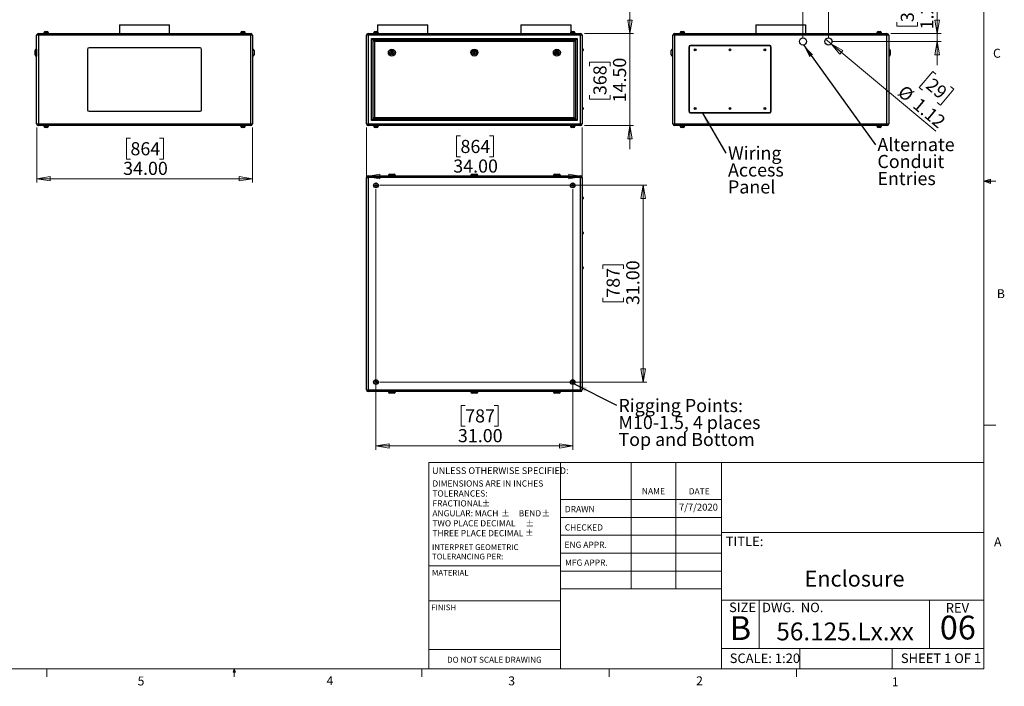
# Model space of a CAD drawing. Units: inches. Extents: x 0.4 to 16.6, y 0.2 to 10.8.
# Drawn here: x 6.2 to 16.6, y 0.2 to 7.2 of the extents above; entities that cross this region are included whole.
import ezdxf

# ---------------------------------------------------------------- set-up
doc = ezdxf.new("R2010")
doc.units = ezdxf.units.IN
doc.header["$MEASUREMENT"] = 0
doc.layers.add('FORMAT', color=7, linetype='Continuous')
doc.styles.add('SLDTEXTSTYLE0', font='TXT', dxfattribs={"width": 0.75})
doc.styles.add('SLDTEXTSTYLE1', font='TXT', dxfattribs={"width": 0.694444})
doc.styles.add('SLDTEXTSTYLE2', font='TXT', dxfattribs={"width": 0.6875})
doc.dimstyles.new('SLDDIMSTYLE0', dxfattribs={"dimtxt": 0.137795, "dimasz": 0.14, "dimexe": 0, "dimexo": 0.0625, "dimgap": 0.034449, "dimtad": 1, "dimlfac": 15, "dimrnd": 1e-09, "dimzin": 4, "dimdsep": 46, "dimtxsty": 'SLDTEXTSTYLE0', "dimblk1": 'CLOSED', "dimblk2": 'CLOSED', "dimsah": 1, "dimcen": 0.09, "dimadec": 0, "dimazin": 1, "dimtfac": 1, "dimtofl": 0, "dimtmove": 0, "dimatfit": 3, "dimldrblk": 'CLOSED', "dimfxl": 0, "dimfrac": 2, "dimtolj": 1, "dimtzin": 12, "dimarcsym": 0})
doc.dimstyles.new('SLDDIMSTYLE1', dxfattribs={"dimtxt": 0.137795, "dimasz": 0.14, "dimexe": 0, "dimexo": 0.0625, "dimgap": 0.034449, "dimtad": 1, "dimlfac": 15, "dimrnd": 1e-09, "dimzin": 4, "dimdsep": 46, "dimtxsty": 'SLDTEXTSTYLE0', "dimblk1": 'CLOSED', "dimblk2": 'CLOSED', "dimsah": 1, "dimcen": 0.09, "dimadec": 0, "dimazin": 1, "dimtfac": 1, "dimtmove": 0, "dimatfit": 0, "dimldrblk": 'CLOSED', "dimfxl": 0, "dimfrac": 2, "dimtolj": 1, "dimtzin": 12, "dimarcsym": 0})
doc.dimstyles.new('SLDDIMSTYLE2', dxfattribs={"dimtxt": 0.137795, "dimasz": 0.14, "dimexe": 0, "dimexo": 0.0625, "dimgap": 0.034449, "dimtad": 1, "dimlfac": 15, "dimrnd": 1e-09, "dimzin": 12, "dimdsep": 46, "dimtxsty": 'SLDTEXTSTYLE0', "dimblk1": 'NONE', "dimblk2": 'CLOSED', "dimsah": 1, "dimcen": 0, "dimadec": 0, "dimazin": 3, "dimtfac": 1, "dimtmove": 0, "dimatfit": 3, "dimldrblk": 'NONE', "dimfxl": 0, "dimfrac": 2, "dimtolj": 1, "dimtzin": 12, "dimarcsym": 0})
doc.dimstyles.new('SLDDIMSTYLE3', dxfattribs={"dimtxt": 0.137795, "dimasz": 0.14, "dimexe": 0, "dimexo": 0.0625, "dimgap": 0.034449, "dimtad": 1, "dimlfac": 15, "dimrnd": 1e-09, "dimzin": 12, "dimdsep": 46, "dimtxsty": 'SLDTEXTSTYLE0', "dimblk1": 'CLOSED', "dimblk2": 'CLOSED', "dimsah": 1, "dimcen": 0.09, "dimadec": 0, "dimazin": 3, "dimtfac": 1, "dimtmove": 0, "dimatfit": 0, "dimldrblk": 'CLOSED', "dimfxl": 0, "dimfrac": 2, "dimtolj": 1, "dimtzin": 12, "dimarcsym": 0})
doc.dimstyles.new('SLDDIMSTYLE4', dxfattribs={"dimtxt": 0.18, "dimasz": 0.14, "dimexe": 0, "dimexo": 0.0625, "dimgap": 0, "dimtad": 0, "dimtih": 1, "dimtoh": 1, "dimdec": 0, "dimrnd": 1e-09, "dimzin": 0, "dimdsep": 46, "dimtxsty": 'Standard', "dimsah": 1, "dimcen": 0.09, "dimadec": 0, "dimazin": 0, "dimtfac": 0.14, "dimtdec": 0, "dimtofl": 0, "dimtmove": 0, "dimatfit": 3, "dimfxl": 0, "dimfrac": 2, "dimtolj": 1, "dimtzin": 0, "dimarcsym": 0})

# ---------------------------------------------------------------- blocks, each defined once
blk = doc.blocks.new('SW_NOTE_0_1')
at = {"color": 0, "linetype": 'Continuous', "lineweight": 0, "char_height": 0.065, "attachment_point": 1, "style": 'SLDTEXTSTYLE0'}
for s, insert in [('DIMENSIONS ARE IN INCHES', (0, 0.084)), ('TOLERANCES:', (0, -0.021)), ('FRACTIONAL', (0, -0.125)), ('%%p', (0.518, -0.125)), ('ANGULAR: MACH', (0, -0.229)), ('%%p', (0.723, -0.229)), ('BEND', (0.907, -0.229)), ('%%p', (1.148, -0.229)), ('TWO PLACE DECIMAL', (0, -0.334)), ('%%p', (0.979, -0.334)), ('THREE PLACE DECIMAL', (0, -0.438)), ('%%p', (0.974, -0.438))]:
    blk.add_mtext(s, dxfattribs=dict(at, insert=insert))
blk = doc.blocks.new('SW_NOTE_0_2')
at = {"color": 0, "linetype": 'Continuous', "lineweight": 0, "char_height": 0.06, "attachment_point": 1, "style": 'SLDTEXTSTYLE0'}
for s, insert in [('INTERPRET GEOMETRIC', (0, 0.077)), ('TOLERANCING PER:', (0, -0.022))]:
    blk.add_mtext(s, dxfattribs=dict(at, insert=insert))
blk = doc.blocks.new('SW_NOTE_0_3')
at = {"layer": 'FORMAT', "color": 0, "insert": (1.243, -0.007), "char_height": 0.1667, "attachment_point": 2, "style": 'SLDTEXTSTYLE0'}
blk.add_mtext('Enclosure', dxfattribs=at)
blk = doc.blocks.new('_Closed')
at = {"color": 0, "linetype": 'ByBlock', "lineweight": -2}
for p, q in [((-1, 0.166667), (0, 0)), ((-1, 0.166667), (-1, -0.166667)), ((0, 0), (-1, -0.166667)), ((0, 0), (-1, 0))]:
    blk.add_line(p, q, dxfattribs=at)
blk = doc.blocks.new('_D')
at = {"color": 7, "linetype": 'Continuous', "lineweight": 0}
for p, q in [((6.425, 6.077), (6.425, 5.501)), ((8.691, 6.077), (8.691, 5.501)), ((7.41, 5.965), (7.368, 5.965)), ((7.368, 5.965), (7.368, 5.746)), ((7.715, 5.965), (7.757, 5.965)), ((7.757, 5.965), (7.757, 5.746)), ((7.368, 5.746), (7.41, 5.746)), ((7.757, 5.746), (7.715, 5.746)), ((6.425, 5.54), (8.691, 5.54))]:
    blk.add_line(p, q, dxfattribs=at)
at = {"color": 7, "linetype": 'Continuous', "lineweight": 18, "xscale": 0.14, "yscale": 0.14, "rotation": 180.0000000000004}
blk.add_blockref('_Closed', (6.425, 5.54, 0.005), dxfattribs=at)
at = {"color": 7, "linetype": 'Continuous', "lineweight": 18, "xscale": 0.14, "yscale": 0.14}
blk.add_blockref('_Closed', (8.691, 5.54, 0.005), dxfattribs=at)
at = {"color": 7, "linetype": 'Continuous', "lineweight": 18, "char_height": 0.1378, "attachment_point": 1, "style": 'SLDTEXTSTYLE0'}
for s, insert in [('864', (7.41, 5.924)), ('34.00', (7.333, 5.718))]:
    blk.add_mtext(s, dxfattribs=dict(at, insert=insert))
blk = doc.blocks.new('_D_1')
at = {"color": 7, "linetype": 'Continuous', "lineweight": 0}
for p, q in [((9.889, 6.077), (9.889, 5.525)), ((12.156, 6.077), (12.156, 5.525)), ((10.877, 5.989), (10.835, 5.989)), ((10.835, 5.989), (10.835, 5.77)), ((11.183, 5.989), (11.225, 5.989)), ((11.225, 5.989), (11.225, 5.77)), ((10.835, 5.77), (10.877, 5.77)), ((11.225, 5.77), (11.183, 5.77)), ((9.889, 5.564), (12.156, 5.564))]:
    blk.add_line(p, q, dxfattribs=at)
at = {"color": 7, "linetype": 'Continuous', "lineweight": 18, "xscale": 0.14, "yscale": 0.14, "rotation": 180.0000000000004}
blk.add_blockref('_Closed', (9.889, 5.564), dxfattribs=at)
at = {"color": 7, "linetype": 'Continuous', "lineweight": 18, "xscale": 0.14, "yscale": 0.14}
blk.add_blockref('_Closed', (12.156, 5.564), dxfattribs=at)
at = {"color": 7, "linetype": 'Continuous', "lineweight": 18, "char_height": 0.1378, "attachment_point": 1, "style": 'SLDTEXTSTYLE0'}
for s, insert in [('864', (10.877, 5.948)), ('34.00', (10.801, 5.742))]:
    blk.add_mtext(s, dxfattribs=dict(at, insert=insert))
blk = doc.blocks.new('_D_2')
at = {"color": 7, "linetype": 'Continuous', "lineweight": 0}
for p, q in [((12.657, 7.065), (12.657, 7.315)), ((12.178, 7.065), (12.696, 7.065)), ((12.657, 7.065), (12.657, 6.099)), ((12.232, 6.724), (12.232, 6.766)), ((12.232, 6.766), (12.451, 6.766)), ((12.451, 6.766), (12.451, 6.724)), ((12.232, 6.418), (12.232, 6.376)), ((12.451, 6.376), (12.451, 6.418)), ((12.232, 6.376), (12.451, 6.376)), ((12.178, 6.099), (12.696, 6.099)), ((12.657, 6.099), (12.657, 5.849))]:
    blk.add_line(p, q, dxfattribs=at)
at = {"color": 7, "linetype": 'Continuous', "lineweight": 18, "xscale": 0.14, "yscale": 0.14}
for p, rotation in [((12.657, 7.065), 270.0000000000004), ((12.657, 6.099), 90.0000000000004)]:
    blk.add_blockref('_Closed', p, dxfattribs=dict(at, rotation=rotation))
at = {"color": 7, "linetype": 'Continuous', "lineweight": 18, "char_height": 0.1378, "attachment_point": 1, "rotation": 90, "style": 'SLDTEXTSTYLE0'}
for s, insert in [('14.50', (12.479, 6.342)), ('368', (12.273, 6.418))]:
    blk.add_mtext(s, dxfattribs=dict(at, insert=insert))
blk = doc.blocks.new('_D_3')
at = {"color": 7, "linetype": 'Continuous', "lineweight": 0}
for p, q in [((15.454, 8.095), (15.412, 8.095)), ((15.412, 8.095), (15.412, 7.876)), ((15.759, 8.095), (15.801, 8.095)), ((15.801, 8.095), (15.801, 7.876)), ((15.412, 7.876), (15.454, 7.876)), ((15.801, 7.876), (15.759, 7.876)), ((14.475, 7.67), (14.225, 7.67)), ((14.475, 7.021), (14.475, 7.709)), ((14.475, 7.67), (14.742, 7.67)), ((14.742, 7.021), (14.742, 7.709)), ((14.742, 7.67), (15.894, 7.67))]:
    blk.add_line(p, q, dxfattribs=at)
at = {"color": 7, "linetype": 'Continuous', "lineweight": 18, "xscale": 0.14, "yscale": 0.14}
blk.add_blockref('_Closed', (14.475, 7.67, -0.005), dxfattribs=at)
at = {"color": 7, "linetype": 'Continuous', "lineweight": 18, "xscale": 0.14, "yscale": 0.14, "rotation": 180.0000000000004}
blk.add_blockref('_Closed', (14.742, 7.67, -0.005), dxfattribs=at)
at = {"color": 7, "linetype": 'Continuous', "lineweight": 18, "char_height": 0.1378, "attachment_point": 1, "style": 'SLDTEXTSTYLE0'}
for s, insert in [('102', (15.454, 8.053)), ('4.00', (15.428, 7.847))]:
    blk.add_mtext(s, dxfattribs=dict(at, insert=insert))
blk = doc.blocks.new('_D_4')
at = {"color": 7, "linetype": 'Continuous', "lineweight": 0}
for p, q in [((14.771, 6.958), (14.713, 7.006)), ((14.771, 6.958), (15.869, 6.04)), ((15.838, 6.666), (15.697, 6.498)), ((15.87, 6.639), (15.838, 6.666)), ((15.697, 6.498), (15.729, 6.472)), ((16.058, 6.482), (15.918, 6.314)), ((16.026, 6.509), (16.058, 6.482)), ((15.918, 6.314), (15.886, 6.341))]:
    blk.add_line(p, q, dxfattribs=at)
at = {"color": 7, "linetype": 'Continuous', "lineweight": 18, "xscale": 0.14, "yscale": 0.14, "rotation": 140.1027633312968}
blk.add_blockref('_Closed', (14.771, 6.958, -0.005), dxfattribs=at)
at = {"color": 7, "linetype": 'Continuous', "lineweight": 18, "char_height": 0.1378, "attachment_point": 1, "rotation": 320.1028, "style": 'SLDTEXTSTYLE0'}
for s, insert in [('29', (15.843, 6.608)), ('%%c', (15.547, 6.534)), ('1.12', (15.706, 6.401))]:
    blk.add_mtext(s, dxfattribs=dict(at, insert=insert))
blk = doc.blocks.new('_None')
blk = doc.blocks.new('_D_5')
at = {"color": 7, "linetype": 'Continuous', "lineweight": 0}
for p, q in [((15.885, 7.065), (15.885, 7.524)), ((15.461, 7.389), (15.461, 7.431)), ((15.461, 7.431), (15.679, 7.431)), ((15.679, 7.431), (15.679, 7.389)), ((15.461, 7.185), (15.461, 7.143)), ((15.461, 7.143), (15.679, 7.143)), ((15.679, 7.143), (15.679, 7.185)), ((15.397, 7.065), (15.925, 7.065)), ((15.885, 6.982), (15.885, 7.065)), ((14.781, 6.982), (15.925, 6.982)), ((15.885, 6.982), (15.885, 6.732))]:
    blk.add_line(p, q, dxfattribs=at)
at = {"color": 7, "linetype": 'Continuous', "lineweight": 18, "xscale": 0.14, "yscale": 0.14}
for p, rotation in [((15.885, 7.065, -0.005), 270.0000000000004), ((15.885, 6.982, -0.005), 90.0000000000004)]:
    blk.add_blockref('_Closed', p, dxfattribs=dict(at, rotation=rotation))
at = {"color": 7, "linetype": 'Continuous', "lineweight": 18, "char_height": 0.1378, "attachment_point": 1, "rotation": 90, "style": 'SLDTEXTSTYLE0'}
for s, insert in [('1.25', (15.708, 7.109)), ('32', (15.502, 7.185))]:
    blk.add_mtext(s, dxfattribs=dict(at, insert=insert))
blk = doc.blocks.new('SW_NOTE_0_4')
at = {"color": 0, "linetype": 'Continuous', "lineweight": 0, "char_height": 0.1378, "attachment_point": 1, "style": 'SLDTEXTSTYLE0'}
for s, insert in [('Alternate', (0.021, 0.071)), ('Conduit', (0.021, -0.107)), ('Entries', (0.021, -0.286))]:
    blk.add_mtext(s, dxfattribs=dict(at, insert=insert))
blk = doc.blocks.new('SW_NOTE_0_5')
at = {"color": 0, "linetype": 'Continuous', "lineweight": 0, "char_height": 0.1378, "attachment_point": 1, "style": 'SLDTEXTSTYLE0'}
for s, insert in [('Wiring', (0.022, 0.07)), ('Access', (0.022, -0.108)), ('Panel', (0.022, -0.286))]:
    blk.add_mtext(s, dxfattribs=dict(at, insert=insert))
blk = doc.blocks.new('_D_13')
at = {"color": 7, "linetype": 'Continuous', "lineweight": 0}
for p, q in [((10.029, 5.471), (12.835, 5.471)), ((12.796, 5.471), (12.796, 3.404)), ((12.371, 4.595), (12.371, 4.637)), ((12.371, 4.637), (12.59, 4.637)), ((12.59, 4.637), (12.59, 4.595)), ((12.371, 4.29), (12.371, 4.248)), ((12.371, 4.248), (12.59, 4.248)), ((12.59, 4.248), (12.59, 4.29)), ((10.029, 3.404), (12.835, 3.404))]:
    blk.add_line(p, q, dxfattribs=at)
at = {"color": 7, "linetype": 'Continuous', "lineweight": 18, "xscale": 0.14, "yscale": 0.14}
for p, rotation in [((12.796, 5.471, 0.035), 90.00000000000061), ((12.796, 3.404, 0.035), 270.0000000000006)]:
    blk.add_blockref('_Closed', p, dxfattribs=dict(at, rotation=rotation))
at = {"color": 7, "linetype": 'Continuous', "lineweight": 18, "char_height": 0.1378, "attachment_point": 1, "rotation": 90, "style": 'SLDTEXTSTYLE0'}
for s, insert in [('31.00', (12.618, 4.213)), ('787', (12.412, 4.29))]:
    blk.add_mtext(s, dxfattribs=dict(at, insert=insert))
blk = doc.blocks.new('_D_14')
at = {"color": 7, "linetype": 'Continuous', "lineweight": 0}
for p, q in [((9.989, 5.431), (9.989, 2.693)), ((12.056, 5.431), (12.056, 2.693)), ((10.926, 3.158), (10.884, 3.158)), ((10.884, 3.158), (10.884, 2.939)), ((11.232, 3.158), (11.274, 3.158)), ((11.274, 3.158), (11.274, 2.939)), ((10.884, 2.939), (10.926, 2.939)), ((11.274, 2.939), (11.232, 2.939)), ((9.989, 2.733), (12.056, 2.733))]:
    blk.add_line(p, q, dxfattribs=at)
at = {"color": 7, "linetype": 'Continuous', "lineweight": 18, "xscale": 0.14, "yscale": 0.14, "rotation": 180.0000000000006}
blk.add_blockref('_Closed', (9.989, 2.733, 0.035), dxfattribs=at)
at = {"color": 7, "linetype": 'Continuous', "lineweight": 18, "xscale": 0.14, "yscale": 0.14}
blk.add_blockref('_Closed', (12.056, 2.733, 0.035), dxfattribs=at)
at = {"color": 7, "linetype": 'Continuous', "lineweight": 18, "char_height": 0.1378, "attachment_point": 1, "style": 'SLDTEXTSTYLE0'}
for s, insert in [('787', (10.926, 3.117)), ('31.00', (10.85, 2.91))]:
    blk.add_mtext(s, dxfattribs=dict(at, insert=insert))
blk = doc.blocks.new('SW_NOTE_0_9')
at = {"color": 0, "linetype": 'Continuous', "lineweight": 0, "char_height": 0.1378, "attachment_point": 1, "style": 'SLDTEXTSTYLE0'}
for s, insert in [('Rigging Points:', (0.02, 0.065)), ('M10-1.5, 4 places', (0.02, -0.113)), ('Top and Bottom', (0.02, -0.291))]:
    blk.add_mtext(s, dxfattribs=dict(at, insert=insert))

msp = doc.modelspace()

# ---------------------------------------------------------------- linework, layer by layer
at = {"color": 7, "linetype": 'Continuous', "lineweight": 18}
for p, q in [((16.37625, 0.39207), (16.37625, 10.64207)), ((16.37625, 5.51279), (16.44343, 5.5368)), ((16.37625, 5.51279), (16.44343, 5.52183)), ((16.37625, 5.51279), (16.50125, 5.51279)), ((16.37625, 5.51279), (16.44343, 5.49021)), ((16.37625, 5.51279), (16.44343, 5.50248)), ((16.44343, 5.5368), (16.44343, 5.49021)), ((16.37625, 2.95029), (16.50125, 2.95029)), ((10.54451, 0.39207), (10.54451, 2.55905)), ((10.54451, 2.55905), (16.37625, 2.55905)), ((11.92596, 2.55905), (11.92596, 0.39207)), ((12.66996, 2.55905), (12.66996, 1.23142)), ((13.13848, 2.55905), (13.13848, 1.23142)), ((13.61753, 2.55905), (13.61753, 0.39207)), ((11.92596, 2.16892), (13.61753, 2.16892)), ((11.92596, 1.98142), (13.61753, 1.98142)), ((11.92596, 1.79392), (13.61753, 1.79392)), ((13.61753, 1.82325), (16.37625, 1.82325)), ((13.61753, 1.60642), (11.92596, 1.60642)), ((10.54451, 1.4743), (11.92596, 1.4743)), ((13.61753, 1.41892), (11.92596, 1.41892)), ((13.61753, 1.23142), (11.92596, 1.23142)), ((10.54451, 1.1051), (11.92596, 1.1051)), ((13.61753, 1.11194), (16.37625, 1.11194)), ((14.01308, 1.11194), (14.01308, 0.60496)), ((15.80432, 1.11194), (15.80432, 0.60496)), ((10.54451, 0.59282), (11.92596, 0.59282)), ((13.61753, 0.60496), (16.37625, 0.60496)), ((14.44067, 0.60496), (14.44067, 0.39207)), ((15.41258, 0.60496), (15.41258, 0.39207)), ((16.37625, 0.39207), (0.62625, 0.39207)), ((6.53225, 0.39207), (6.53225, 0.30727)), ((8.48775, 0.3575), (8.501, 0.39207)), ((8.51356, 0.3575), (8.48775, 0.3575)), ((8.501, 0.39207), (8.501, 0.30727)), ((8.501, 0.39207), (8.51356, 0.3575)), ((10.46975, 0.39207), (10.46975, 0.30727)), ((12.4385, 0.39207), (12.4385, 0.30727)), ((14.40725, 0.39207), (14.40725, 0.30727))]:
    msp.add_line(p, q, dxfattribs=at)
at = {"color": 7, "linetype": 'Continuous', "lineweight": 25}
for p, q in [((7.29467, 7.15708), (7.29467, 7.06542)), ((7.29467, 7.15708), (7.82134, 7.15708)), ((7.82134, 7.06542), (7.82134, 7.15708)), ((10.00586, 7.15708), (10.00586, 7.08474)), ((10.00586, 7.15708), (10.53253, 7.15708)), ((10.53253, 7.06542), (10.53253, 7.15708)), ((11.51253, 7.15708), (11.51253, 7.06542)), ((11.51253, 7.15708), (12.0392, 7.15708)), ((12.0392, 7.08474), (12.0392, 7.15708)), ((13.97849, 7.15708), (13.97849, 7.06542)), ((13.97849, 7.15708), (14.50516, 7.15708)), ((14.50516, 7.06542), (14.50516, 7.15708)), ((6.4424, 7.04768), (6.42467, 7.04768)), ((6.42467, 6.11648), (6.42467, 7.04768)), ((6.4424, 7.06542), (6.4424, 7.04768)), ((6.4424, 7.06542), (8.6736, 7.06542)), ((8.6736, 7.04768), (6.4424, 7.04768)), ((6.4424, 7.04768), (6.4424, 6.11648)), ((6.49974, 7.07208), (6.49974, 7.06542)), ((6.49974, 7.07208), (6.52467, 7.07208)), ((6.50171, 7.07342), (6.50171, 7.07208)), ((6.51504, 7.08675), (6.52467, 7.08675)), ((6.52467, 7.08675), (6.5343, 7.08675)), ((6.52467, 7.07208), (6.54961, 7.07208)), ((6.54764, 7.07208), (6.54764, 7.07342)), ((6.54961, 7.06542), (6.54961, 7.07208)), ((8.5664, 7.07208), (8.5664, 7.06542)), ((8.5664, 7.07208), (8.59134, 7.07208)), ((8.56837, 7.07342), (8.56837, 7.07208)), ((8.58171, 7.08675), (8.59134, 7.08675)), ((8.59134, 7.08675), (8.60097, 7.08675)), ((8.59134, 7.07208), (8.61627, 7.07208)), ((8.6143, 7.07208), (8.6143, 7.07342)), ((8.61627, 7.06542), (8.61627, 7.07208)), ((8.6736, 7.06542), (8.6736, 7.04768)), ((8.6736, 6.11648), (8.6736, 7.04768)), ((8.69134, 7.04768), (8.6736, 7.04768)), ((8.69134, 7.04768), (8.69134, 6.11648)), ((9.90693, 7.04768), (9.8892, 7.04768)), ((9.8892, 6.11648), (9.8892, 7.04768)), ((9.90693, 7.04768), (9.90693, 7.06542)), ((9.90693, 7.06542), (12.13813, 7.06542)), ((12.13813, 7.04768), (9.90693, 7.04768)), ((9.90693, 7.04768), (9.90693, 6.11648)), ((9.96426, 7.07208), (9.96426, 7.06542)), ((9.96426, 7.07208), (10.01413, 7.07208)), ((9.96623, 7.07342), (9.96623, 7.07208)), ((9.97957, 7.08675), (9.99883, 7.08675)), ((10.01216, 7.07208), (10.01216, 7.07342)), ((10.01413, 7.06542), (10.01413, 7.07208)), ((12.03093, 7.07208), (12.03093, 7.06542)), ((12.03093, 7.07208), (12.0808, 7.07208)), ((12.0329, 7.07342), (12.0329, 7.07208)), ((12.04623, 7.08675), (12.0655, 7.08675)), ((12.07883, 7.07208), (12.07883, 7.07342)), ((12.0808, 7.06542), (12.0808, 7.07208)), ((12.13813, 7.04768), (12.13813, 7.06542)), ((12.13813, 6.11648), (12.13813, 7.04768)), ((12.15586, 7.04768), (12.13813, 7.04768)), ((12.15586, 7.04768), (12.15586, 6.11648)), ((13.12623, 7.04768), (13.10849, 7.04768)), ((13.10849, 6.11648), (13.10849, 7.04768)), ((13.12623, 7.04768), (13.12623, 7.06542)), ((13.12623, 7.06542), (15.35743, 7.06542)), ((15.35743, 7.04768), (13.12623, 7.04768)), ((13.12623, 7.04768), (13.12623, 6.11648)), ((13.18356, 7.07208), (13.18356, 7.06542)), ((13.18356, 7.07208), (13.23343, 7.07208)), ((13.18553, 7.07342), (13.18553, 7.07208)), ((13.19886, 7.08675), (13.21813, 7.08675)), ((13.23146, 7.07208), (13.23146, 7.07342)), ((13.23343, 7.06542), (13.23343, 7.07208)), ((15.25023, 7.07208), (15.25023, 7.06542)), ((15.25023, 7.07208), (15.3001, 7.07208)), ((15.2522, 7.07342), (15.2522, 7.07208)), ((15.26553, 7.08675), (15.28479, 7.08675)), ((15.29813, 7.07208), (15.29813, 7.07342)), ((15.3001, 7.06542), (15.3001, 7.07208)), ((15.35743, 7.04768), (15.35743, 7.06542)), ((15.35743, 6.11648), (15.35743, 7.04768)), ((15.37516, 7.04768), (15.35743, 7.04768)), ((15.37516, 7.04768), (15.37516, 6.11648)), ((9.94253, 6.15208), (9.94253, 7.01208)), ((9.94253, 7.01208), (12.10253, 7.01208)), ((9.94253, 7.01208), (9.95586, 6.99875)), ((12.0892, 6.99875), (9.95586, 6.99875)), ((9.95586, 6.99875), (9.95586, 6.16542)), ((9.95986, 6.99475), (12.0852, 6.99475)), ((9.95986, 6.99475), (9.9732, 6.98142)), ((9.95986, 6.16942), (9.95986, 6.99475)), ((12.07186, 6.98142), (9.9732, 6.98142)), ((9.9732, 6.98142), (9.9732, 6.18275)), ((12.0852, 6.99475), (12.07186, 6.98142)), ((12.07186, 6.18275), (12.07186, 6.98142)), ((12.0852, 6.99475), (12.0852, 6.16942)), ((12.10253, 7.01208), (12.0892, 6.99875)), ((12.0892, 6.16542), (12.0892, 6.99875)), ((12.10253, 7.01208), (12.10253, 6.15208)), ((14.12516, 6.94042), (13.29183, 6.94042)), ((14.12516, 6.93708), (13.29183, 6.93708)), ((6.408, 6.86542), (6.408, 6.88875)), ((6.408, 6.84208), (6.408, 6.86542)), ((6.42467, 6.90208), (6.42134, 6.90208)), ((6.42134, 6.82875), (6.42467, 6.82875)), ((6.958, 6.89875), (6.958, 6.26542)), ((8.14134, 6.91542), (6.97467, 6.91542)), ((8.158, 6.26542), (8.158, 6.89875)), ((8.69467, 6.90208), (8.69134, 6.90208)), ((8.69134, 6.82875), (8.69467, 6.82875)), ((8.708, 6.88875), (8.708, 6.84208)), ((10.15424, 6.87743), (10.14465, 6.87002)), ((10.14465, 6.87002), (10.14627, 6.858)), ((10.14627, 6.858), (10.15749, 6.8534)), ((10.16546, 6.87283), (10.15424, 6.87743)), ((10.15749, 6.8534), (10.16708, 6.86082)), ((10.16708, 6.86082), (10.16546, 6.87283)), ((11.01647, 6.87592), (11.01041, 6.86542)), ((11.01041, 6.86542), (11.01647, 6.85492)), ((11.02859, 6.87592), (11.01647, 6.87592)), ((11.01647, 6.85492), (11.02859, 6.85492)), ((11.03466, 6.86542), (11.02859, 6.87592)), ((11.02859, 6.85492), (11.03466, 6.86542)), ((11.87798, 6.86082), (11.87961, 6.87283)), ((11.88757, 6.8534), (11.87798, 6.86082)), ((11.87961, 6.87283), (11.89082, 6.87743)), ((11.89879, 6.858), (11.88757, 6.8534)), ((11.89082, 6.87743), (11.90042, 6.87002)), ((11.90042, 6.87002), (11.89879, 6.858)), ((12.16086, 6.90377), (12.15586, 6.90377)), ((12.15586, 6.8854), (12.16086, 6.8854)), ((12.16586, 6.89877), (12.16586, 6.8904)), ((13.09183, 6.86542), (13.09183, 6.88875)), ((13.09183, 6.84208), (13.09183, 6.86542)), ((13.10849, 6.90208), (13.10516, 6.90208)), ((13.10516, 6.82875), (13.10849, 6.82875)), ((13.27516, 6.92375), (13.27516, 6.24875)), ((13.27849, 6.92375), (13.27849, 6.24875)), ((14.13849, 6.24875), (14.13849, 6.92375)), ((14.14183, 6.24875), (14.14183, 6.92375)), ((15.37849, 6.90208), (15.37516, 6.90208)), ((15.37516, 6.82875), (15.37849, 6.82875)), ((15.39183, 6.88875), (15.39183, 6.84208)), ((6.97467, 6.24875), (8.14134, 6.24875)), ((12.16086, 6.2871), (12.15586, 6.2871)), ((12.15586, 6.26873), (12.16086, 6.26873)), ((12.16586, 6.2821), (12.16586, 6.27792)), ((12.16586, 6.27792), (12.16586, 6.27373)), ((13.29183, 6.23542), (14.12516, 6.23542)), ((13.29183, 6.23208), (14.12516, 6.23208)), ((6.42467, 6.11648), (6.4424, 6.11648)), ((6.4424, 6.11648), (8.6736, 6.11648)), ((6.4424, 6.11648), (6.4424, 6.09875)), ((8.6736, 6.11648), (8.6736, 6.09875)), ((8.6736, 6.11648), (8.69134, 6.11648)), ((9.8892, 6.11648), (9.90693, 6.11648)), ((9.90693, 6.11648), (12.13813, 6.11648)), ((9.90693, 6.09875), (9.90693, 6.11648)), ((9.95586, 6.16542), (9.94253, 6.15208)), ((12.10253, 6.15208), (9.94253, 6.15208)), ((9.95586, 6.16542), (12.0892, 6.16542)), ((9.9732, 6.18275), (9.95986, 6.16942)), ((12.0852, 6.16942), (9.95986, 6.16942)), ((9.9732, 6.18275), (12.07186, 6.18275)), ((12.07186, 6.18275), (12.0852, 6.16942)), ((12.0892, 6.16542), (12.10253, 6.15208)), ((12.13813, 6.09875), (12.13813, 6.11648)), ((12.13813, 6.11648), (12.15586, 6.11648)), ((13.10849, 6.11648), (13.12623, 6.11648)), ((13.12623, 6.11648), (15.35743, 6.11648)), ((13.12623, 6.09875), (13.12623, 6.11648)), ((15.35743, 6.09875), (15.35743, 6.11648)), ((15.35743, 6.11648), (15.37516, 6.11648)), ((8.6736, 6.09875), (6.4424, 6.09875)), ((6.49974, 6.09875), (6.49974, 6.09208)), ((6.49974, 6.09208), (6.52467, 6.09208)), ((6.50171, 6.09208), (6.50171, 6.09075)), ((6.5343, 6.07742), (6.51504, 6.07742)), ((6.52467, 6.09208), (6.54961, 6.09208)), ((6.54764, 6.09075), (6.54764, 6.09208)), ((6.54961, 6.09208), (6.54961, 6.09875)), ((8.5664, 6.09875), (8.5664, 6.09208)), ((8.5664, 6.09208), (8.59134, 6.09208)), ((8.56837, 6.09208), (8.56837, 6.09075)), ((8.60097, 6.07742), (8.58171, 6.07742)), ((8.59134, 6.09208), (8.61627, 6.09208)), ((8.6143, 6.09075), (8.6143, 6.09208)), ((8.61627, 6.09208), (8.61627, 6.09875)), ((12.13813, 6.09875), (9.90693, 6.09875)), ((9.96426, 6.09875), (9.96426, 6.09208)), ((9.96426, 6.09208), (10.01413, 6.09208)), ((9.96623, 6.09208), (9.96623, 6.09075)), ((9.99883, 6.07742), (9.97957, 6.07742)), ((10.01216, 6.09075), (10.01216, 6.09208)), ((10.01413, 6.09208), (10.01413, 6.09875)), ((12.03093, 6.09875), (12.03093, 6.09208)), ((12.03093, 6.09208), (12.0808, 6.09208)), ((12.0329, 6.09208), (12.0329, 6.09075)), ((12.0655, 6.07742), (12.04623, 6.07742)), ((12.07883, 6.09075), (12.07883, 6.09208)), ((12.0808, 6.09208), (12.0808, 6.09875)), ((15.35743, 6.09875), (13.12623, 6.09875)), ((13.18356, 6.09875), (13.18356, 6.09208)), ((13.18356, 6.09208), (13.23343, 6.09208)), ((13.18553, 6.09208), (13.18553, 6.09075)), ((13.20849, 6.07742), (13.19886, 6.07742)), ((13.21813, 6.07742), (13.20849, 6.07742)), ((13.23146, 6.09075), (13.23146, 6.09208)), ((13.23343, 6.09208), (13.23343, 6.09875)), ((15.25023, 6.09875), (15.25023, 6.09208)), ((15.25023, 6.09208), (15.3001, 6.09208)), ((15.2522, 6.09208), (15.2522, 6.09075)), ((15.27516, 6.07742), (15.26553, 6.07742)), ((15.28479, 6.07742), (15.27516, 6.07742)), ((15.29813, 6.09075), (15.29813, 6.09208)), ((15.3001, 6.09208), (15.3001, 6.09875)), ((10.13253, 5.58722), (10.1792, 5.58722)), ((10.9992, 5.58722), (11.04586, 5.58722)), ((11.86586, 5.58722), (11.91253, 5.58722)), ((9.8892, 3.32162), (9.8892, 5.55282)), ((9.8892, 5.55282), (9.90693, 5.55282)), ((9.90693, 5.55282), (9.90693, 5.57055)), ((9.90693, 5.57055), (12.13813, 5.57055)), ((9.90693, 5.55282), (9.90693, 3.32162)), ((12.13813, 5.55282), (9.90693, 5.55282)), ((10.1192, 5.57389), (10.1192, 5.57055)), ((10.19253, 5.57055), (10.19253, 5.57389)), ((10.98586, 5.57389), (10.98586, 5.57055)), ((11.0592, 5.57055), (11.0592, 5.57389)), ((11.85253, 5.57389), (11.85253, 5.57055)), ((11.92586, 5.57055), (11.92586, 5.57389)), ((12.13813, 5.55282), (12.13813, 5.57055)), ((12.13813, 3.32162), (12.13813, 5.55282)), ((12.13813, 5.55282), (12.15586, 5.55282)), ((12.15586, 5.55282), (12.15586, 3.32162)), ((9.98035, 5.47266), (9.9866, 5.47926)), ((9.98295, 5.46394), (9.98035, 5.47266)), ((9.9918, 5.46184), (9.98295, 5.46394)), ((9.9866, 5.47926), (9.99544, 5.47716)), ((9.99804, 5.46845), (9.9918, 5.46184)), ((9.99544, 5.47716), (9.99804, 5.46845)), ((12.04702, 5.47266), (12.05326, 5.47926)), ((12.04962, 5.46394), (12.04702, 5.47266)), ((12.05847, 5.46184), (12.04962, 5.46394)), ((12.05326, 5.47926), (12.06211, 5.47716)), ((12.06471, 5.46845), (12.05847, 5.46184)), ((12.06211, 5.47716), (12.06471, 5.46845)), ((12.16086, 5.3464), (12.15586, 5.3464)), ((12.15586, 5.32803), (12.16086, 5.32803)), ((12.16586, 5.3414), (12.16586, 5.33303)), ((12.16086, 4.97974), (12.15586, 4.97974)), ((12.16586, 4.97474), (12.16586, 4.96637)), ((12.15586, 4.96137), (12.16086, 4.96137)), ((12.16086, 4.61307), (12.15586, 4.61307)), ((12.15586, 4.5947), (12.16086, 4.5947)), ((12.16586, 4.60807), (12.16586, 4.5997)), ((9.8892, 3.32162), (9.90693, 3.32162)), ((9.90693, 3.30389), (9.90693, 3.32162)), ((9.90693, 3.32162), (12.13813, 3.32162)), ((9.98035, 3.40599), (9.9866, 3.4126)), ((9.98295, 3.39728), (9.98035, 3.40599)), ((9.9918, 3.39517), (9.98295, 3.39728)), ((9.9866, 3.4126), (9.99544, 3.41049)), ((9.99804, 3.40178), (9.9918, 3.39517)), ((9.99544, 3.41049), (9.99804, 3.40178)), ((12.04702, 3.40599), (12.05326, 3.4126)), ((12.04962, 3.39728), (12.04702, 3.40599)), ((12.05847, 3.39517), (12.04962, 3.39728)), ((12.05326, 3.4126), (12.06211, 3.41049)), ((12.06471, 3.40178), (12.05847, 3.39517)), ((12.06211, 3.41049), (12.06471, 3.40178)), ((12.13813, 3.30389), (12.13813, 3.32162)), ((12.13813, 3.32162), (12.15586, 3.32162)), ((12.13813, 3.30389), (9.90693, 3.30389)), ((10.1192, 3.30389), (10.1192, 3.30055)), ((10.1792, 3.28722), (10.13253, 3.28722)), ((10.19253, 3.30055), (10.19253, 3.30389)), ((10.98586, 3.30389), (10.98586, 3.30055)), ((11.04586, 3.28722), (10.9992, 3.28722)), ((11.0592, 3.30055), (11.0592, 3.30389)), ((11.85253, 3.30389), (11.85253, 3.30055)), ((11.91253, 3.28722), (11.86586, 3.28722)), ((11.92586, 3.30055), (11.92586, 3.30389))]:
    msp.add_line(p, q, dxfattribs=at)
at = {"color": 8, "linetype": 'Continuous', "lineweight": 25}
for p, q in [((6.52467, 7.07342), (6.50171, 7.07342)), ((6.54764, 7.07342), (6.52467, 7.07342)), ((8.59134, 7.07342), (8.56837, 7.07342)), ((8.6143, 7.07342), (8.59134, 7.07342)), ((10.01216, 7.07342), (9.96623, 7.07342)), ((12.07883, 7.07342), (12.0329, 7.07342)), ((13.23146, 7.07342), (13.18553, 7.07342)), ((15.29813, 7.07342), (15.2522, 7.07342)), ((6.42134, 6.90208), (6.42134, 6.86542)), ((6.42134, 6.86542), (6.42134, 6.82875)), ((8.69467, 6.82875), (8.69467, 6.90208)), ((12.16086, 6.8854), (12.16086, 6.90377)), ((13.10516, 6.90208), (13.10516, 6.86542)), ((13.10516, 6.86542), (13.10516, 6.82875)), ((15.37849, 6.82875), (15.37849, 6.90208)), ((12.16086, 6.27792), (12.16086, 6.2871)), ((12.16086, 6.26873), (12.16086, 6.27792)), ((6.50171, 6.09075), (6.54764, 6.09075)), ((8.56837, 6.09075), (8.6143, 6.09075)), ((9.96623, 6.09075), (10.01216, 6.09075)), ((12.0329, 6.09075), (12.07883, 6.09075)), ((13.18553, 6.09075), (13.20849, 6.09075)), ((13.20849, 6.09075), (13.23146, 6.09075)), ((15.2522, 6.09075), (15.27516, 6.09075)), ((15.27516, 6.09075), (15.29813, 6.09075)), ((10.19253, 5.57389), (10.1192, 5.57389)), ((11.0592, 5.57389), (10.98586, 5.57389)), ((11.92586, 5.57389), (11.85253, 5.57389)), ((12.16086, 5.32803), (12.16086, 5.3464)), ((12.16086, 4.96137), (12.16086, 4.97974)), ((12.16086, 4.5947), (12.16086, 4.61307)), ((10.1192, 3.30055), (10.19253, 3.30055)), ((10.98586, 3.30055), (11.0592, 3.30055)), ((11.85253, 3.30055), (11.92586, 3.30055))]:
    msp.add_line(p, q, dxfattribs=at)
at = {"color": 7, "linetype": 'Continuous', "lineweight": 25}
for centre, radius in [((14.47516, 6.98208), 0.0374), ((14.74183, 6.98208), 0.0374), ((10.15586, 6.86542), 0.03667), ((10.15586, 6.86542), 0.02333), ((10.15586, 6.86542), 0.00333), ((11.02253, 6.86542), 0.03667), ((11.02253, 6.86542), 0.02333), ((11.02253, 6.86542), 0.00333), ((11.8892, 6.86542), 0.03667), ((11.8892, 6.86542), 0.02333), ((11.8892, 6.86542), 0.00333), ((13.34183, 6.89458), 0.00919), ((13.34183, 6.89458), 0.00419), ((13.70849, 6.89458), 0.00919), ((13.70849, 6.89458), 0.00419), ((14.07516, 6.89458), 0.00919), ((14.07516, 6.89458), 0.00419), ((13.34183, 6.27792), 0.00919), ((13.34183, 6.27792), 0.00419), ((13.70849, 6.27792), 0.00919), ((13.70849, 6.27792), 0.00419), ((14.07516, 6.27792), 0.00919), ((14.07516, 6.27792), 0.00419), ((9.9892, 5.47055), 0.02493), ((9.9892, 5.47055), 0.02297), ((12.05586, 5.47055), 0.02493), ((12.05586, 5.47055), 0.02297), ((9.9892, 5.47055), 0.00963), ((12.05586, 5.47055), 0.00963), ((9.9892, 3.40389), 0.02493), ((9.9892, 3.40389), 0.02297), ((9.9892, 3.40389), 0.00963), ((12.05586, 3.40389), 0.02493), ((12.05586, 3.40389), 0.02297), ((12.05586, 3.40389), 0.00963)]:
    msp.add_circle(centre, radius, dxfattribs=at)
for centre, radius, start, end in [((6.4424, 7.04768), 0.01773, 90, 180), ((6.51504, 7.07342), 0.01333, 90, 180), ((6.5343, 7.07342), 0.01333, 0, 90), ((8.58171, 7.07342), 0.01333, 90, 180), ((8.60097, 7.07342), 0.01333, 0, 90), ((8.6736, 7.04768), 0.01773, 0, 90), ((9.90693, 7.04768), 0.01773, 90, 180), ((9.97957, 7.07342), 0.01333, 90, 180), ((9.99883, 7.07342), 0.01333, 0, 90), ((12.04623, 7.07342), 0.01333, 90, 180), ((12.0655, 7.07342), 0.01333, 0, 90), ((12.13813, 7.04768), 0.01773, 0, 90), ((13.12623, 7.04768), 0.01773, 90, 180), ((13.19886, 7.07342), 0.01333, 90, 180), ((13.21813, 7.07342), 0.01333, 0, 90), ((15.26553, 7.07342), 0.01333, 90, 180), ((15.28479, 7.07342), 0.01333, 0, 90), ((15.35743, 7.04768), 0.01773, 0, 90), ((13.29183, 6.92375), 0.01667, 90, 180), ((13.29183, 6.92375), 0.01333, 90, 180), ((14.12516, 6.92375), 0.01667, 0, 90), ((14.12516, 6.92375), 0.01333, 0, 90), ((6.42134, 6.88875), 0.01333, 90, 180), ((6.42134, 6.84208), 0.01333, 180, 270), ((6.97467, 6.89875), 0.01667, 90, 180), ((8.14134, 6.89875), 0.01667, 0, 90), ((8.69467, 6.88875), 0.01333, 0, 90), ((8.69467, 6.84208), 0.01333, 270, 0), ((12.16086, 6.89877), 0.005, 0, 90), ((12.16086, 6.8904), 0.005, 270, 0), ((13.10516, 6.88875), 0.01333, 90, 180), ((13.10516, 6.84208), 0.01333, 180, 270), ((15.37849, 6.88875), 0.01333, 0, 90), ((15.37849, 6.84208), 0.01333, 270, 0), ((6.97467, 6.26542), 0.01667, 180, 270), ((8.14134, 6.26542), 0.01667, 270, 0), ((12.16086, 6.2821), 0.005, 0, 90), ((12.16086, 6.27373), 0.005, 270, 0), ((13.29183, 6.24875), 0.01667, 180, 270), ((13.29183, 6.24875), 0.01333, 180, 270), ((14.12516, 6.24875), 0.01667, 270, 0), ((14.12516, 6.24875), 0.01333, 270, 0), ((6.4424, 6.11648), 0.01773, 180, 270), ((8.6736, 6.11648), 0.01773, 270, 0), ((9.90693, 6.11648), 0.01773, 180, 270), ((12.13813, 6.11648), 0.01773, 270, 0), ((13.12623, 6.11648), 0.01773, 180, 270), ((15.35743, 6.11648), 0.01773, 270, 0), ((6.51504, 6.09075), 0.01333, 180, 270), ((6.5343, 6.09075), 0.01333, 270, 0), ((8.58171, 6.09075), 0.01333, 180, 270), ((8.60097, 6.09075), 0.01333, 270, 0), ((9.97957, 6.09075), 0.01333, 180, 270), ((9.99883, 6.09075), 0.01333, 270, 0), ((12.04623, 6.09075), 0.01333, 180, 270), ((12.0655, 6.09075), 0.01333, 270, 0), ((13.19886, 6.09075), 0.01333, 180, 270), ((13.21813, 6.09075), 0.01333, 270, 0), ((15.26553, 6.09075), 0.01333, 180, 270), ((15.28479, 6.09075), 0.01333, 270, 0), ((10.13253, 5.57389), 0.01333, 90, 180), ((10.1792, 5.57389), 0.01333, 0, 90), ((10.9992, 5.57389), 0.01333, 90, 180), ((11.04586, 5.57389), 0.01333, 0, 90), ((11.86586, 5.57389), 0.01333, 90, 180), ((11.91253, 5.57389), 0.01333, 0, 90), ((9.90693, 5.55282), 0.01773, 90, 180), ((12.13813, 5.55282), 0.01773, 0, 90), ((12.16086, 5.3414), 0.005, 0, 90), ((12.16086, 5.33303), 0.005, 270, 0), ((12.16086, 4.97474), 0.005, 0, 90), ((12.16086, 4.96637), 0.005, 270, 0), ((12.16086, 4.60807), 0.005, 0, 90), ((12.16086, 4.5997), 0.005, 270, 0), ((9.90693, 3.32162), 0.01773, 180, 270), ((12.13813, 3.32162), 0.01773, 270, 0), ((10.13253, 3.30055), 0.01333, 180, 270), ((10.1792, 3.30055), 0.01333, 270, 0), ((10.9992, 3.30055), 0.01333, 180, 270), ((11.04586, 3.30055), 0.01333, 270, 0), ((11.86586, 3.30055), 0.01333, 180, 270), ((11.91253, 3.30055), 0.01333, 270, 0)]:
    msp.add_arc(centre, radius, start, end, dxfattribs=at)

# ---------------------------------------------------------------- block references
at = {"color": 7, "linetype": 'Continuous', "lineweight": 0}
for name, p in [('SW_NOTE_0_4', (15.23581, 5.89716)), ('SW_NOTE_0_5', (13.66494, 5.8088)), ('SW_NOTE_0_9', (12.51623, 3.16122)), ('SW_NOTE_0_1', (10.58166, 2.28682)), ('SW_NOTE_0_2', (10.57814, 1.62245))]:
    msp.add_blockref(name, p, dxfattribs=at)
at = {"layer": 'FORMAT', "color": 7}
msp.add_blockref('SW_NOTE_0_3', (13.7734, 1.42874), dxfattribs=at)

# ---------------------------------------------------------------- texts
at = {"color": 7, "linetype": 'Continuous', "lineweight": 0}
for s, insert, char_height, attachment_point, style in [('C', (16.47118, 6.90508), 0.09375, 1, 'SLDTEXTSTYLE0'), ('B', (16.51148, 4.37909), 0.09375, 1, 'SLDTEXTSTYLE0'), ('UNLESS OTHERWISE SPECIFIED:', (10.57866, 2.50788), 0.07, 1, 'SLDTEXTSTYLE0'), ('NAME', (12.7827, 2.29062), 0.065, 1, 'SLDTEXTSTYLE0'), ('DATE', (13.27448, 2.28888), 0.065, 1, 'SLDTEXTSTYLE0'), ('DRAWN', (11.97337, 2.10152), 0.065, 1, 'SLDTEXTSTYLE0'), ('CHECKED', (11.97273, 1.90927), 0.065, 1, 'SLDTEXTSTYLE0'), ('TITLE:', (13.6634, 1.78051), 0.1, 1, 'SLDTEXTSTYLE0'), ('A', (16.48208, 1.77263), 0.09375, 1, 'SLDTEXTSTYLE0'), ('ENG APPR.', (11.96984, 1.72675), 0.065, 1, 'SLDTEXTSTYLE0'), ('MFG APPR.', (11.97479, 1.53953), 0.065, 1, 'SLDTEXTSTYLE0'), ('MATERIAL', (10.57814, 1.43044), 0.06, 1, 'SLDTEXTSTYLE0'), ('FINISH', (10.56984, 1.06671), 0.06, 1, 'SLDTEXTSTYLE0'), ('SIZE', (13.69828, 1.08727), 0.1, 1, 'SLDTEXTSTYLE0'), ('DWG.  NO.', (14.04478, 1.08587), 0.1, 1, 'SLDTEXTSTYLE1'), ('REV', (15.97408, 1.08197), 0.1, 1, 'SLDTEXTSTYLE0'), ('B', (13.70617, 0.94421), 0.25, 1, 'SLDTEXTSTYLE0'), ('DO NOT SCALE DRAWING', (11.2327, 0.51785), 0.0625, 2, 'SLDTEXTSTYLE0'), ('SCALE: 1:20', (13.70494, 0.5521), 0.1, 1, 'SLDTEXTSTYLE0'), ('SHEET 1 OF 1', (15.50345, 0.55242), 0.1, 1, 'SLDTEXTSTYLE2'), ('5', (7.48512, 0.31059), 0.09375, 1, 'SLDTEXTSTYLE0'), ('4', (9.47012, 0.31372), 0.09375, 1, 'SLDTEXTSTYLE0'), ('3', (11.37877, 0.31162), 0.09375, 1, 'SLDTEXTSTYLE0'), ('2', (13.3523, 0.31244), 0.09375, 1, 'SLDTEXTSTYLE0'), ('1', (15.40832, 0.30137), 0.09375, 1, 'SLDTEXTSTYLE0')]:
    msp.add_mtext(s, dxfattribs=dict(at, insert=insert, char_height=char_height, attachment_point=attachment_point, style=style))
at = {"layer": 'FORMAT', "color": 7, "attachment_point": 2, "style": 'SLDTEXTSTYLE0'}
for s, insert, char_height in [('7/7/2020', (13.37669, 2.1261), 0.072917), ('06', (16.1017, 0.94969), 0.25), ('56.125.Lx.xx', (14.91678, 0.87788), 0.1875)]:
    msp.add_mtext(s, dxfattribs=dict(at, insert=insert, char_height=char_height))

# ---------------------------------------------------------------- dimensions: what is measured, and where the dimension line sits
at = {"color": 7, "linetype": 'Continuous', "lineweight": 18}
for base, p1, p2, dimstyle, picture, middle in [((14.74183, 7.66959), (14.47516, 6.98208), (14.74183, 6.98208), 'SLDDIMSTYLE1', '_D_3', (15.60666, 7.66959)), ((8.69134, 5.54031), (6.42467, 6.11648), (8.69134, 6.11648), 'SLDDIMSTYLE0', '_D', (7.5623, 5.54031)), ((12.15586, 5.56422), (9.8892, 6.11648), (12.15586, 6.11648), 'SLDDIMSTYLE0', '_D_1', (11.03011, 5.56422))]:
    dim = msp.add_linear_dim(base=base, p1=p1, p2=p2, dimstyle=dimstyle, dxfattribs=at)
    dim.commit()
    dim.dimension.update_dxf_attribs({"geometry": picture, "text_midpoint": middle, "dimtype": 160})
for base, p1, p2, angle, dimstyle, picture, middle in [((15.88548, 7.06542), (14.74183, 6.98208), (15.35743, 7.06542), 90, 'SLDDIMSTYLE3', '_D_5', (15.88548, 7.28715)), ((12.65692, 6.09875), (12.13813, 7.06542), (12.13813, 6.09875), 90, 'SLDDIMSTYLE1', '_D_2', (12.65692, 6.57098)), ((12.79579, 3.40389), (9.9892, 5.47055), (9.9892, 3.40389), 90, 'SLDDIMSTYLE0', '_D_13', (12.79579, 4.44229)), ((12.05586, 2.73287), (9.9892, 5.47055), (12.05586, 5.47055), 0, 'SLDDIMSTYLE0', '_D_14', (11.07907, 2.73287))]:
    dim = msp.add_linear_dim(base=base, p1=p1, p2=p2, angle=angle, dimstyle=dimstyle, dxfattribs=at)
    dim.commit()
    dim.dimension.update_dxf_attribs({"geometry": picture, "text_midpoint": middle, "dimtype": 160})
dim = msp.add_diameter_dim_2p(p1=(14.71313, 7.00607), p2=(14.77052, 6.95809), dimstyle='SLDDIMSTYLE2', dxfattribs=at)
dim.commit()
dim.dimension.update_dxf_attribs({"geometry": '_D_4', "text_midpoint": (15.67118, 6.2051), "dimtype": 163})

# ---------------------------------------------------------------- leaders
at = {"color": 7, "linetype": 'Continuous', "lineweight": 0}
for points in [[(14.47993, 6.94499), (15.23581, 5.89716)], [(13.41532, 6.23542), (13.66494, 5.8088)], [(12.07038, 3.38608), (12.51623, 3.16122)]]:
    msp.add_leader(points, dimstyle='SLDDIMSTYLE4', dxfattribs=at)

doc.saveas('drawing.dxf')
